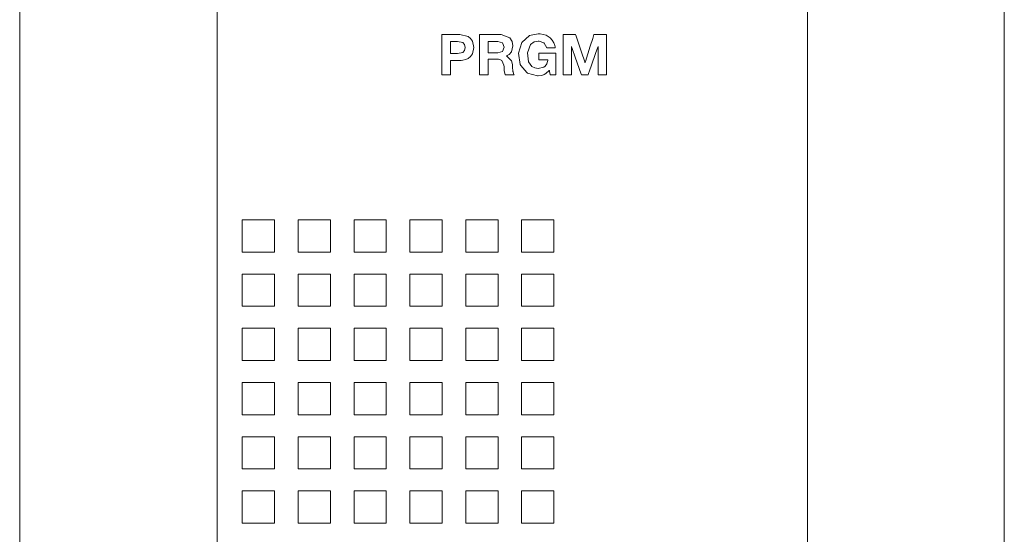
# Model space of a CAD drawing. Units: millimetres. Extents: x -25 to 25, y -109 to 109.
# Drawn here: x -25 to 24, y -81 to -55 of the extents above; entities that cross this region are included whole.
import ezdxf

# ---------------------------------------------------------------- set-up
doc = ezdxf.new("R2010")
doc.units = ezdxf.units.MM
doc.layers.add('Top$1', color=7, linetype='Continuous', true_color=0xffffff)

msp = doc.modelspace()

# ---------------------------------------------------------------- linework, layer by layer
at = {"layer": 'Top$1', "color": 7, "linetype": 'Continuous', "lineweight": 13}
for p, q in [((-24.846, 108.751), (-24.846, -108.749)), ((24.353, -108.751), (24.353, 108.749))]:
    msp.add_line(p, q, dxfattribs=at)
at = {"layer": 'Top$1', "color": 7, "linetype": 'Continuous', "lineweight": 18}
for points in [[(14.514, -46.48), (14.514, -54.897), (14.514, -62.931), (14.514, -70.521), (14.514, -77.604), (14.514, -82.863)], [(-14.986, -85.963), (-14.986, -80.295), (-14.986, -74.145), (-14.986, -66.259), (-14.986, -57.831), (-14.986, -48.939)], [(-3.757, -55.557), (-3.583, -55.557), (-3.302, -55.557), (-2.99, -55.557), (-2.848, -55.557), (-2.445, -55.653), (-2.312, -55.756), (-2.222, -55.889), (-2.152, -56.203), (-2.222, -56.516), (-2.312, -56.649), (-2.445, -56.753), (-2.56, -56.805), (-2.711, -56.839), (-2.786, -56.846), (-2.821, -56.848), (-2.836, -56.848), (-2.843, -56.848), (-2.846, -56.848), (-2.847, -56.849), (-2.848, -56.849), (-2.848, -56.849), (-2.848, -56.849), (-2.848, -56.849), (-2.848, -56.849), (-2.848, -56.849), (-2.848, -56.849), (-2.849, -56.849), (-2.849, -56.849), (-2.852, -56.849), (-2.858, -56.849), (-2.879, -56.849), (-2.937, -56.849), (-3.081, -56.849), (-3.241, -56.849), (-3.309, -56.849), (-3.313, -56.849), (-3.314, -56.849), (-3.314, -56.849), (-3.314, -56.849), (-3.314, -56.849), (-3.314, -56.849), (-3.314, -56.849), (-3.314, -56.849), (-3.314, -56.849), (-3.314, -56.85), (-3.314, -56.854), (-3.314, -56.864), (-3.314, -56.896), (-3.314, -56.987), (-3.314, -57.21), (-3.314, -57.458), (-3.314, -57.563), (-3.314, -57.57), (-3.314, -57.571), (-3.314, -57.571), (-3.314, -57.571), (-3.314, -57.571), (-3.314, -57.571), (-3.314, -57.571), (-3.314, -57.571), (-3.315, -57.571), (-3.317, -57.571), (-3.323, -57.571), (-3.343, -57.571), (-3.398, -57.571), (-3.535, -57.571), (-3.687, -57.571), (-3.752, -57.571), (-3.756, -57.571), (-3.757, -57.571), (-3.757, -57.571), (-3.757, -57.571), (-3.757, -57.571), (-3.757, -57.571), (-3.757, -57.57), (-3.757, -57.57), (-3.757, -57.569), (-3.757, -57.566), (-3.757, -57.556), (-3.757, -57.527), (-3.757, -57.438), (-3.757, -57.185), (-3.757, -56.564), (-3.757, -56.024), (-3.757, -55.643), (-3.757, -55.562), (-3.757, -55.557), (-3.757, -55.557), (-3.757, -55.557)], [(-1.874, -55.557), (-1.802, -55.557), (-1.666, -55.557), (-1.331, -55.557), (-0.958, -55.557), (-0.788, -55.557), (-0.359, -55.72), (-0.359, -55.72), (-0.359, -55.72), (-0.241, -55.897), (-0.199, -56.112), (-0.199, -56.112), (-0.199, -56.112), (-0.275, -56.42), (-0.389, -56.545), (-0.457, -56.589), (-0.49, -56.605), (-0.505, -56.612), (-0.512, -56.615), (-0.515, -56.616), (-0.516, -56.617), (-0.517, -56.617), (-0.517, -56.617), (-0.517, -56.617), (-0.517, -56.617), (-0.517, -56.617), (-0.517, -56.617), (-0.517, -56.617), (-0.517, -56.617), (-0.517, -56.617), (-0.517, -56.617), (-0.517, -56.618), (-0.517, -56.618), (-0.517, -56.62), (-0.517, -56.622), (-0.517, -56.623), (-0.517, -56.623), (-0.517, -56.623), (-0.266, -56.871), (-0.227, -57.055), (-0.224, -57.094), (-0.22, -57.165), (-0.199, -57.407), (-0.196, -57.424), (-0.172, -57.507), (-0.155, -57.544), (-0.146, -57.559), (-0.143, -57.566), (-0.141, -57.568), (-0.14, -57.57), (-0.14, -57.57), (-0.14, -57.57), (-0.139, -57.571), (-0.139, -57.571), (-0.139, -57.571), (-0.139, -57.571), (-0.139, -57.571), (-0.139, -57.571), (-0.14, -57.571), (-0.14, -57.571), (-0.14, -57.571), (-0.143, -57.571), (-0.149, -57.571), (-0.169, -57.571), (-0.224, -57.571), (-0.361, -57.571), (-0.513, -57.571), (-0.577, -57.571), (-0.582, -57.571), (-0.582, -57.571), (-0.582, -57.571), (-0.582, -57.571), (-0.63, -57.342), (-0.645, -57.168), (-0.653, -57.088), (-0.749, -56.857), (-0.749, -56.857), (-0.861, -56.797), (-0.928, -56.786), (-0.961, -56.784), (-0.976, -56.784), (-0.983, -56.784), (-0.986, -56.784), (-0.987, -56.784), (-0.988, -56.784), (-0.988, -56.784), (-0.988, -56.784), (-0.988, -56.784), (-0.988, -56.784), (-0.989, -56.784), (-0.989, -56.784), (-0.989, -56.784), (-0.992, -56.784), (-0.998, -56.784), (-1.018, -56.784), (-1.073, -56.784), (-1.21, -56.784), (-1.362, -56.784), (-1.426, -56.784), (-1.431, -56.784), (-1.431, -56.784), (-1.431, -56.784), (-1.431, -56.784), (-1.431, -56.784), (-1.431, -56.784), (-1.431, -56.784), (-1.431, -56.784), (-1.431, -56.784), (-1.431, -56.784), (-1.431, -56.785), (-1.431, -56.789), (-1.431, -56.801), (-1.431, -56.836), (-1.431, -56.934), (-1.431, -57.177), (-1.431, -57.448), (-1.431, -57.562), (-1.431, -57.57), (-1.431, -57.571), (-1.431, -57.571), (-1.431, -57.571), (-1.431, -57.571), (-1.431, -57.571), (-1.431, -57.571), (-1.431, -57.571), (-1.432, -57.571), (-1.432, -57.571), (-1.434, -57.571), (-1.441, -57.571), (-1.461, -57.571), (-1.516, -57.571), (-1.653, -57.571), (-1.805, -57.571), (-1.869, -57.571), (-1.874, -57.571), (-1.874, -57.571), (-1.874, -57.571), (-1.874, -57.571), (-1.874, -57.571), (-1.874, -57.571), (-1.874, -57.571), (-1.874, -57.57), (-1.874, -57.57), (-1.874, -57.569), (-1.874, -57.566), (-1.874, -57.556), (-1.874, -57.527), (-1.874, -57.438), (-1.874, -57.185), (-1.874, -56.564), (-1.874, -56.024), (-1.874, -55.643), (-1.874, -55.562), (-1.874, -55.557), (-1.874, -55.557)], [(-3.314, -56.504), (-3.142, -56.504), (-2.97, -56.504), (-2.699, -56.451), (-2.699, -56.451), (-2.699, -56.451), (-2.612, -56.358), (-2.58, -56.203), (-2.58, -56.203), (-2.612, -56.047), (-2.699, -55.954), (-2.699, -55.954), (-2.699, -55.954), (-2.97, -55.901), (-3.142, -55.901), (-3.26, -55.901), (-3.31, -55.901), (-3.313, -55.901), (-3.314, -55.901), (-3.314, -55.901), (-3.314, -55.901), (-3.314, -56.203), (-3.314, -56.478), (-3.314, -56.503), (-3.314, -56.504), (-3.314, -56.504), (-3.314, -56.504)], [(-1.431, -56.468), (-1.189, -56.468), (-0.946, -56.468), (-0.72, -56.4), (-0.72, -56.4), (-0.72, -56.4), (-0.642, -56.18), (-0.72, -55.968), (-0.72, -55.968), (-0.72, -55.968), (-0.946, -55.901), (-1.189, -55.901), (-1.355, -55.901), (-1.426, -55.901), (-1.431, -55.901), (-1.431, -55.901), (-1.431, -55.901), (-1.431, -55.901), (-1.431, -56.184), (-1.431, -56.443), (-1.431, -56.466), (-1.431, -56.468), (-1.431, -56.468), (-1.431, -56.468)]]:
    msp.add_lwpolyline(points, dxfattribs=at)
for points in [[(1.619, -57.342), (1.444, -57.507), (1.357, -57.557), (1.249, -57.595), (1.066, -57.619), (1.027, -57.618), (0.533, -57.478), (0.493, -57.45), (0.195, -57.102), (0.167, -57.042), (0.079, -56.48), (0.243, -55.944), (0.634, -55.598), (1.066, -55.509), (1.169, -55.514), (1.458, -55.591), (1.665, -55.724), (1.766, -55.833), (1.848, -55.968), (1.894, -56.103), (1.908, -56.167), (1.912, -56.196), (1.914, -56.209), (1.915, -56.215), (1.915, -56.218), (1.915, -56.219), (1.915, -56.219), (1.915, -56.219), (1.915, -56.22), (1.915, -56.22), (1.915, -56.22), (1.915, -56.22), (1.915, -56.22), (1.915, -56.22), (1.915, -56.22), (1.914, -56.22), (1.912, -56.22), (1.906, -56.22), (1.887, -56.22), (1.834, -56.22), (1.704, -56.22), (1.51, -56.22), (1.493, -56.22), (1.492, -56.22), (1.492, -56.22), (1.492, -56.22), (1.353, -55.977), (1.34, -55.966), (1.106, -55.882), (1.066, -55.881), (0.863, -55.917), (0.684, -56.042), (0.524, -56.463), (0.583, -56.925), (0.747, -57.148), (0.888, -57.219), (1.066, -57.246), (1.337, -57.183), (1.405, -57.133), (1.493, -57.014), (1.53, -56.908), (1.54, -56.856), (1.543, -56.831), (1.545, -56.821), (1.545, -56.816), (1.545, -56.814), (1.546, -56.813), (1.546, -56.812), (1.546, -56.812), (1.546, -56.812), (1.546, -56.812), (1.546, -56.812), (1.546, -56.812), (1.546, -56.812), (1.546, -56.812), (1.545, -56.812), (1.545, -56.812), (1.543, -56.812), (1.539, -56.812), (1.524, -56.812), (1.483, -56.812), (1.376, -56.812), (1.17, -56.812), (1.102, -56.812), (1.1, -56.812), (1.1, -56.812), (1.1, -56.811), (1.1, -56.67), (1.1, -56.496), (1.1, -56.485), (1.1, -56.482), (1.1, -56.482), (1.102, -56.482), (1.106, -56.482), (1.118, -56.482), (1.156, -56.482), (1.621, -56.482), (1.92, -56.482), (1.941, -56.482), (1.945, -56.482), (1.946, -56.482), (1.946, -56.482), (1.946, -56.482), (1.946, -56.482), (1.946, -56.482), (1.946, -56.482), (1.946, -56.482), (1.946, -56.482), (1.946, -56.483), (1.946, -56.485), (1.946, -56.491), (1.946, -56.512), (1.946, -56.572), (1.946, -56.738), (1.946, -57.128), (1.946, -57.428), (1.946, -57.57), (1.822, -57.571), (1.668, -57.571), (1.664, -57.571), (1.664, -57.571), (1.657, -57.535), (1.633, -57.414), (1.62, -57.348), (1.619, -57.343), (1.619, -57.342), (1.619, -57.342), (1.619, -57.342)], [(2.306, -55.557), (2.707, -55.557), (2.908, -55.557), (2.929, -55.557), (2.954, -55.632), (2.987, -55.727), (3.245, -56.487), (3.375, -56.867), (3.399, -56.938), (3.4, -56.942), (3.404, -56.942), (3.406, -56.942), (3.407, -56.937), (3.411, -56.926), (3.421, -56.895), (3.667, -56.13), (3.79, -55.748), (3.851, -55.557), (3.851, -55.557), (3.952, -55.557), (4.052, -55.557), (4.453, -55.557), (4.475, -55.557), (4.475, -55.56), (4.475, -55.569), (4.475, -55.669), (4.475, -57.097), (4.475, -57.335), (4.475, -57.454), (4.475, -57.513), (4.475, -57.543), (4.475, -57.558), (4.475, -57.566), (4.475, -57.57), (4.475, -57.57), (4.475, -57.571), (4.475, -57.571), (4.475, -57.571), (4.475, -57.571), (4.475, -57.571), (4.475, -57.571), (4.474, -57.571), (4.473, -57.571), (4.116, -57.571), (4.066, -57.571), (4.06, -57.571), (4.06, -57.559), (4.06, -57.359), (4.06, -57.091), (4.06, -56.556), (4.06, -56.217), (4.06, -56.154), (4.06, -56.143), (4.055, -56.143), (4.054, -56.143), (4.051, -56.155), (4.043, -56.175), (3.994, -56.318), (3.929, -56.507), (3.732, -57.076), (3.633, -57.361), (3.584, -57.503), (3.561, -57.571), (3.481, -57.571), (3.331, -57.571), (3.219, -57.571), (3.207, -57.534), (3.107, -57.249), (2.909, -56.681), (2.76, -56.254), (2.739, -56.195), (2.73, -56.168), (2.726, -56.157), (2.725, -56.157), (2.722, -56.157), (2.721, -56.157), (2.72, -56.157), (2.72, -56.157), (2.72, -56.157), (2.72, -56.157), (2.72, -56.157), (2.72, -56.158), (2.72, -56.162), (2.72, -56.2), (2.72, -56.401), (2.72, -56.668), (2.72, -57.471), (2.72, -57.521), (2.72, -57.55), (2.72, -57.562), (2.72, -57.567), (2.72, -57.57), (2.72, -57.57), (2.72, -57.571), (2.72, -57.571), (2.72, -57.571), (2.72, -57.571), (2.72, -57.571), (2.72, -57.571), (2.719, -57.571), (2.686, -57.571), (2.552, -57.571), (2.418, -57.571), (2.318, -57.571), (2.309, -57.571), (2.306, -57.571), (2.306, -57.549), (2.306, -57.46), (2.306, -55.557)], [(-12.108, -66.433), (-12.108, -65.525), (-12.108, -64.843), (-12.108, -64.829), (-12.108, -64.821), (-12.108, -64.819), (-12.108, -64.818), (-12.108, -64.818), (-12.111, -64.818), (-12.196, -64.818), (-12.31, -64.818), (-12.915, -64.818), (-13.077, -64.818), (-13.238, -64.818), (-13.4, -64.818), (-13.561, -64.818), (-13.723, -64.818), (-13.723, -64.818), (-13.723, -66.433), (-13.723, -66.433), (-13.697, -66.433), (-13.672, -66.433), (-13.622, -66.433), (-13.521, -66.433), (-13.319, -66.433), (-12.915, -66.433), (-12.108, -66.433)], [(-9.317, -66.433), (-9.317, -65.625), (-9.317, -65.222), (-9.317, -65.02), (-9.317, -64.919), (-9.317, -64.868), (-9.317, -64.843), (-9.317, -64.818), (-9.317, -64.818), (-9.586, -64.818), (-9.855, -64.818), (-10.124, -64.818), (-10.394, -64.818), (-10.663, -64.818), (-10.932, -64.818), (-10.932, -64.818), (-10.932, -65.625), (-10.932, -66.029), (-10.932, -66.231), (-10.932, -66.332), (-10.932, -66.382), (-10.932, -66.408), (-10.932, -66.433), (-10.932, -66.433), (-9.317, -66.433)], [(-6.526, -66.433), (-6.526, -65.525), (-6.526, -64.843), (-6.526, -64.829), (-6.526, -64.818), (-6.53, -64.818), (-6.615, -64.818), (-6.728, -64.818), (-7.334, -64.818), (-7.495, -64.818), (-7.657, -64.818), (-7.818, -64.818), (-7.98, -64.818), (-8.141, -64.818), (-8.141, -64.818), (-8.141, -66.433), (-8.141, -66.433), (-8.127, -66.433), (-8.116, -66.433), (-8.091, -66.433), (-8.04, -66.433), (-7.939, -66.433), (-7.738, -66.433), (-7.334, -66.433), (-6.526, -66.433)], [(-3.736, -66.433), (-3.736, -65.525), (-3.736, -64.843), (-3.736, -64.829), (-3.736, -64.818), (-3.739, -64.818), (-3.824, -64.818), (-3.937, -64.818), (-4.543, -64.818), (-4.995, -64.818), (-5.194, -64.818), (-5.282, -64.818), (-5.32, -64.818), (-5.337, -64.818), (-5.345, -64.818), (-5.348, -64.818), (-5.349, -64.818), (-5.35, -64.818), (-5.35, -64.818), (-5.35, -64.818), (-5.35, -64.818), (-5.35, -66.433), (-5.35, -66.433), (-5.325, -66.433), (-5.3, -66.433), (-5.25, -66.433), (-5.149, -66.433), (-4.947, -66.433), (-4.543, -66.433), (-3.736, -66.433)], [(-0.945, -66.433), (-0.945, -65.525), (-0.945, -64.843), (-0.945, -64.829), (-0.945, -64.818), (-0.948, -64.818), (-1.033, -64.818), (-1.147, -64.818), (-1.752, -64.818), (-2.204, -64.818), (-2.403, -64.818), (-2.491, -64.818), (-2.529, -64.818), (-2.546, -64.818), (-2.554, -64.818), (-2.557, -64.818), (-2.558, -64.818), (-2.559, -64.818), (-2.559, -64.818), (-2.56, -64.818), (-2.56, -64.818), (-2.56, -66.433), (-2.56, -66.433), (-2.534, -66.433), (-2.509, -66.433), (-2.459, -66.433), (-2.358, -66.433), (-2.156, -66.433), (-1.752, -66.433), (-0.945, -66.433)], [(1.846, -66.433), (1.846, -65.625), (1.846, -65.222), (1.846, -65.02), (1.846, -64.919), (1.846, -64.868), (1.846, -64.843), (1.846, -64.818), (1.846, -64.818), (0.942, -64.818), (0.544, -64.818), (0.369, -64.818), (0.292, -64.818), (0.258, -64.818), (0.243, -64.818), (0.236, -64.818), (0.233, -64.818), (0.232, -64.818), (0.232, -64.818), (0.231, -64.818), (0.231, -64.818), (0.231, -65.625), (0.231, -66.029), (0.231, -66.231), (0.231, -66.332), (0.231, -66.382), (0.231, -66.408), (0.231, -66.433), (0.231, -66.433), (1.846, -66.433)], [(-12.108, -69.145), (-12.108, -68.237), (-12.108, -67.555), (-12.108, -67.541), (-12.108, -67.53), (-12.111, -67.53), (-12.196, -67.53), (-12.31, -67.53), (-12.915, -67.53), (-13.367, -67.53), (-13.486, -67.53), (-13.604, -67.53), (-13.723, -67.53), (-13.723, -67.53), (-13.723, -69.145), (-13.723, -69.145), (-13.718, -69.145), (-13.715, -69.145), (-13.708, -69.145), (-13.697, -69.145), (-13.672, -69.145), (-13.622, -69.145), (-13.521, -69.145), (-13.319, -69.145), (-12.915, -69.145), (-12.108, -69.145)], [(-9.317, -69.145), (-9.317, -68.338), (-9.317, -67.934), (-9.317, -67.732), (-9.317, -67.631), (-9.317, -67.581), (-9.317, -67.555), (-9.317, -67.53), (-9.317, -67.53), (-9.586, -67.53), (-9.855, -67.53), (-10.124, -67.53), (-10.394, -67.53), (-10.663, -67.53), (-10.932, -67.53), (-10.932, -67.53), (-10.932, -68.338), (-10.932, -68.741), (-10.932, -68.943), (-10.932, -69.044), (-10.932, -69.095), (-10.932, -69.12), (-10.932, -69.145), (-10.932, -69.145), (-9.317, -69.145)], [(-6.526, -69.145), (-6.526, -68.876), (-6.526, -68.607), (-6.526, -68.338), (-6.526, -68.068), (-6.526, -67.799), (-6.526, -67.53), (-6.526, -67.53), (-7.431, -67.53), (-7.829, -67.53), (-8.004, -67.53), (-8.081, -67.53), (-8.115, -67.53), (-8.13, -67.53), (-8.136, -67.53), (-8.139, -67.53), (-8.14, -67.53), (-8.141, -67.53), (-8.141, -67.53), (-8.141, -67.53), (-8.141, -67.799), (-8.141, -68.068), (-8.141, -68.338), (-8.141, -68.607), (-8.141, -68.876), (-8.141, -69.145), (-8.141, -69.145), (-6.526, -69.145)], [(-3.736, -69.145), (-3.736, -68.237), (-3.736, -67.555), (-3.736, -67.541), (-3.736, -67.53), (-3.739, -67.53), (-3.824, -67.53), (-3.937, -67.53), (-4.543, -67.53), (-4.995, -67.53), (-5.194, -67.53), (-5.282, -67.53), (-5.32, -67.53), (-5.337, -67.53), (-5.345, -67.53), (-5.348, -67.53), (-5.349, -67.53), (-5.35, -67.53), (-5.35, -67.53), (-5.35, -67.53), (-5.35, -67.53), (-5.35, -69.145), (-5.35, -69.145), (-5.336, -69.145), (-5.325, -69.145), (-5.3, -69.145), (-5.25, -69.145), (-5.149, -69.145), (-4.947, -69.145), (-4.543, -69.145), (-3.736, -69.145)], [(-0.945, -69.145), (-0.945, -68.237), (-0.945, -67.555), (-0.945, -67.541), (-0.945, -67.53), (-0.948, -67.53), (-1.033, -67.53), (-1.147, -67.53), (-1.752, -67.53), (-2.204, -67.53), (-2.403, -67.53), (-2.491, -67.53), (-2.529, -67.53), (-2.546, -67.53), (-2.554, -67.53), (-2.557, -67.53), (-2.558, -67.53), (-2.559, -67.53), (-2.559, -67.53), (-2.56, -67.53), (-2.56, -67.53), (-2.56, -69.145), (-2.56, -69.145), (-2.534, -69.145), (-2.509, -69.145), (-2.459, -69.145), (-2.358, -69.145), (-2.156, -69.145), (-1.752, -69.145), (-0.945, -69.145)], [(1.846, -69.145), (1.846, -68.338), (1.846, -67.934), (1.846, -67.732), (1.846, -67.631), (1.846, -67.581), (1.846, -67.555), (1.846, -67.541), (1.846, -67.535), (1.846, -67.532), (1.846, -67.53), (1.846, -67.53), (0.942, -67.53), (0.544, -67.53), (0.369, -67.53), (0.292, -67.53), (0.258, -67.53), (0.243, -67.53), (0.236, -67.53), (0.233, -67.53), (0.232, -67.53), (0.232, -67.53), (0.231, -67.53), (0.231, -67.53), (0.231, -68.338), (0.231, -68.741), (0.231, -68.943), (0.231, -69.044), (0.231, -69.095), (0.231, -69.12), (0.231, -69.145), (0.231, -69.145), (1.846, -69.145)], [(-12.108, -71.857), (-12.108, -70.948), (-12.108, -70.267), (-12.108, -70.253), (-12.108, -70.242), (-12.111, -70.242), (-12.196, -70.242), (-12.31, -70.242), (-12.915, -70.242), (-13.367, -70.242), (-13.566, -70.242), (-13.654, -70.242), (-13.692, -70.242), (-13.709, -70.242), (-13.717, -70.242), (-13.72, -70.242), (-13.721, -70.242), (-13.723, -70.242), (-13.723, -70.242), (-13.723, -71.857), (-13.723, -71.857), (-13.718, -71.857), (-13.715, -71.857), (-13.708, -71.857), (-13.697, -71.857), (-13.672, -71.857), (-13.622, -71.857), (-13.521, -71.857), (-13.319, -71.857), (-12.915, -71.857), (-12.108, -71.857)], [(-9.317, -71.857), (-9.317, -71.049), (-9.317, -70.646), (-9.317, -70.444), (-9.317, -70.343), (-9.317, -70.292), (-9.317, -70.267), (-9.317, -70.242), (-9.317, -70.242), (-10.221, -70.242), (-10.619, -70.242), (-10.794, -70.242), (-10.871, -70.242), (-10.905, -70.242), (-10.92, -70.242), (-10.927, -70.242), (-10.932, -70.242), (-10.932, -70.242), (-10.932, -71.049), (-10.932, -71.453), (-10.932, -71.655), (-10.932, -71.756), (-10.932, -71.806), (-10.932, -71.832), (-10.932, -71.846), (-10.932, -71.852), (-10.932, -71.857), (-10.932, -71.857), (-9.317, -71.857)], [(-6.526, -71.857), (-6.526, -71.588), (-6.526, -71.319), (-6.526, -71.049), (-6.526, -70.78), (-6.526, -70.511), (-6.526, -70.242), (-6.526, -70.242), (-6.796, -70.242), (-7.065, -70.242), (-7.334, -70.242), (-7.603, -70.242), (-7.872, -70.242), (-8.141, -70.242), (-8.141, -70.242), (-8.141, -70.511), (-8.141, -70.78), (-8.141, -71.049), (-8.141, -71.319), (-8.141, -71.588), (-8.141, -71.857), (-8.141, -71.857), (-6.526, -71.857)], [(-3.736, -71.857), (-3.736, -70.948), (-3.736, -70.267), (-3.736, -70.253), (-3.736, -70.242), (-3.739, -70.242), (-3.824, -70.242), (-3.937, -70.242), (-4.543, -70.242), (-4.995, -70.242), (-5.114, -70.242), (-5.232, -70.242), (-5.35, -70.242), (-5.35, -70.242), (-5.35, -71.857), (-5.35, -71.857), (-5.336, -71.857), (-5.325, -71.857), (-5.3, -71.857), (-5.25, -71.857), (-5.149, -71.857), (-4.947, -71.857), (-4.543, -71.857), (-3.736, -71.857)], [(-0.945, -71.857), (-0.945, -70.948), (-0.945, -70.267), (-0.945, -70.253), (-0.945, -70.242), (-0.948, -70.242), (-1.033, -70.242), (-1.147, -70.242), (-1.752, -70.242), (-2.204, -70.242), (-2.403, -70.242), (-2.491, -70.242), (-2.529, -70.242), (-2.546, -70.242), (-2.554, -70.242), (-2.557, -70.242), (-2.558, -70.242), (-2.559, -70.242), (-2.559, -70.242), (-2.56, -70.242), (-2.56, -70.242), (-2.56, -70.242), (-2.56, -71.857), (-2.56, -71.857), (-2.534, -71.857), (-2.509, -71.857), (-2.459, -71.857), (-2.358, -71.857), (-2.156, -71.857), (-1.752, -71.857), (-0.945, -71.857)], [(1.846, -71.857), (1.846, -71.049), (1.846, -70.646), (1.846, -70.444), (1.846, -70.343), (1.846, -70.292), (1.846, -70.267), (1.846, -70.253), (1.846, -70.247), (1.846, -70.242), (1.846, -70.242), (0.942, -70.242), (0.544, -70.242), (0.369, -70.242), (0.292, -70.242), (0.258, -70.242), (0.243, -70.242), (0.236, -70.242), (0.233, -70.242), (0.232, -70.242), (0.232, -70.242), (0.231, -70.242), (0.231, -70.242), (0.231, -71.049), (0.231, -71.453), (0.231, -71.655), (0.231, -71.756), (0.231, -71.806), (0.231, -71.832), (0.231, -71.846), (0.231, -71.852), (0.231, -71.855), (0.231, -71.856), (0.231, -71.856), (0.231, -71.857), (0.231, -71.857), (1.846, -71.857)], [(-12.108, -74.569), (-12.108, -73.661), (-12.108, -72.979), (-12.108, -72.965), (-12.108, -72.954), (-12.111, -72.954), (-12.196, -72.954), (-12.31, -72.954), (-12.915, -72.954), (-13.077, -72.954), (-13.238, -72.954), (-13.4, -72.954), (-13.561, -72.954), (-13.723, -72.954), (-13.723, -72.954), (-13.723, -74.569), (-13.723, -74.569), (-13.715, -74.569), (-13.708, -74.569), (-13.697, -74.569), (-13.672, -74.569), (-13.622, -74.569), (-13.521, -74.569), (-13.319, -74.569), (-12.915, -74.569), (-12.108, -74.569)], [(-9.317, -74.569), (-9.317, -73.762), (-9.317, -73.358), (-9.317, -73.156), (-9.317, -73.055), (-9.317, -73.005), (-9.317, -72.979), (-9.317, -72.954), (-9.317, -72.954), (-9.586, -72.954), (-9.855, -72.954), (-10.124, -72.954), (-10.394, -72.954), (-10.663, -72.954), (-10.932, -72.954), (-10.932, -72.954), (-10.932, -73.762), (-10.932, -74.165), (-10.932, -74.367), (-10.932, -74.468), (-10.932, -74.519), (-10.932, -74.544), (-10.932, -74.569), (-10.932, -74.569), (-9.317, -74.569)], [(-6.526, -74.569), (-6.526, -74.3), (-6.526, -74.031), (-6.526, -73.762), (-6.526, -73.492), (-6.526, -73.223), (-6.526, -72.954), (-6.526, -72.954), (-6.796, -72.954), (-7.065, -72.954), (-7.334, -72.954), (-7.603, -72.954), (-7.872, -72.954), (-8.141, -72.954), (-8.141, -72.954), (-8.141, -73.223), (-8.141, -73.492), (-8.141, -73.762), (-8.141, -74.031), (-8.141, -74.3), (-8.141, -74.569), (-8.141, -74.569), (-6.526, -74.569)], [(-3.736, -74.569), (-3.736, -73.661), (-3.736, -72.979), (-3.736, -72.965), (-3.736, -72.954), (-3.739, -72.954), (-3.824, -72.954), (-3.937, -72.954), (-4.543, -72.954), (-4.995, -72.954), (-5.194, -72.954), (-5.282, -72.954), (-5.32, -72.954), (-5.337, -72.954), (-5.345, -72.954), (-5.348, -72.954), (-5.349, -72.954), (-5.35, -72.954), (-5.35, -72.954), (-5.35, -72.954), (-5.35, -72.954), (-5.35, -74.569), (-5.35, -74.569), (-5.343, -74.569), (-5.336, -74.569), (-5.325, -74.569), (-5.3, -74.569), (-5.25, -74.569), (-5.149, -74.569), (-4.947, -74.569), (-4.543, -74.569), (-3.736, -74.569)], [(-0.945, -74.569), (-0.945, -73.661), (-0.945, -72.979), (-0.945, -72.965), (-0.945, -72.954), (-0.948, -72.954), (-1.033, -72.954), (-1.147, -72.954), (-1.752, -72.954), (-2.204, -72.954), (-2.403, -72.954), (-2.491, -72.954), (-2.529, -72.954), (-2.546, -72.954), (-2.554, -72.954), (-2.557, -72.954), (-2.558, -72.954), (-2.559, -72.954), (-2.559, -72.954), (-2.56, -72.954), (-2.56, -72.954), (-2.56, -74.569), (-2.56, -74.569), (-2.534, -74.569), (-2.509, -74.569), (-2.459, -74.569), (-2.358, -74.569), (-2.156, -74.569), (-1.752, -74.569), (-0.945, -74.569)], [(1.846, -74.569), (1.846, -73.762), (1.846, -73.358), (1.846, -73.156), (1.846, -73.055), (1.846, -73.005), (1.846, -72.979), (1.846, -72.965), (1.846, -72.959), (1.846, -72.956), (1.846, -72.954), (1.846, -72.954), (0.942, -72.954), (0.544, -72.954), (0.369, -72.954), (0.292, -72.954), (0.258, -72.954), (0.243, -72.954), (0.236, -72.954), (0.233, -72.954), (0.232, -72.954), (0.232, -72.954), (0.231, -72.954), (0.231, -72.954), (0.231, -73.762), (0.231, -74.165), (0.231, -74.367), (0.231, -74.468), (0.231, -74.519), (0.231, -74.544), (0.231, -74.558), (0.231, -74.564), (0.231, -74.567), (0.231, -74.569), (0.231, -74.569), (1.846, -74.569)], [(-12.108, -77.281), (-12.108, -76.372), (-12.108, -75.691), (-12.108, -75.677), (-12.108, -75.666), (-12.111, -75.666), (-12.196, -75.666), (-12.31, -75.666), (-12.915, -75.666), (-13.367, -75.666), (-13.486, -75.666), (-13.604, -75.666), (-13.723, -75.666), (-13.723, -75.666), (-13.723, -77.281), (-13.723, -77.281), (-13.708, -77.281), (-13.697, -77.281), (-13.672, -77.281), (-13.622, -77.281), (-13.521, -77.281), (-13.319, -77.281), (-12.915, -77.281), (-12.108, -77.281)], [(-9.317, -77.281), (-9.317, -76.473), (-9.317, -76.07), (-9.317, -75.868), (-9.317, -75.767), (-9.317, -75.716), (-9.317, -75.691), (-9.317, -75.666), (-9.317, -75.666), (-9.586, -75.666), (-9.855, -75.666), (-10.124, -75.666), (-10.394, -75.666), (-10.663, -75.666), (-10.932, -75.666), (-10.932, -75.666), (-10.932, -76.473), (-10.932, -76.877), (-10.932, -77.079), (-10.932, -77.18), (-10.932, -77.23), (-10.932, -77.256), (-10.932, -77.281), (-10.932, -77.281), (-9.317, -77.281)], [(-6.526, -77.281), (-6.526, -77.012), (-6.526, -76.743), (-6.526, -76.473), (-6.526, -76.204), (-6.526, -75.935), (-6.526, -75.666), (-6.526, -75.666), (-6.796, -75.666), (-7.065, -75.666), (-7.334, -75.666), (-7.603, -75.666), (-7.872, -75.666), (-8.141, -75.666), (-8.141, -75.666), (-8.141, -75.935), (-8.141, -76.204), (-8.141, -76.473), (-8.141, -76.743), (-8.141, -77.012), (-8.141, -77.281), (-8.141, -77.281), (-6.526, -77.281)], [(-3.736, -77.281), (-3.736, -76.372), (-3.736, -75.691), (-3.736, -75.677), (-3.736, -75.666), (-3.739, -75.666), (-3.824, -75.666), (-3.937, -75.666), (-4.543, -75.666), (-4.704, -75.666), (-4.866, -75.666), (-5.027, -75.666), (-5.189, -75.666), (-5.35, -75.666), (-5.35, -75.666), (-5.35, -77.281), (-5.35, -77.281), (-5.336, -77.281), (-5.325, -77.281), (-5.3, -77.281), (-5.25, -77.281), (-5.149, -77.281), (-4.947, -77.281), (-4.543, -77.281), (-3.736, -77.281)], [(-0.945, -77.281), (-0.945, -76.372), (-0.945, -75.691), (-0.945, -75.677), (-0.945, -75.666), (-0.948, -75.666), (-1.033, -75.666), (-1.147, -75.666), (-1.752, -75.666), (-2.204, -75.666), (-2.403, -75.666), (-2.491, -75.666), (-2.529, -75.666), (-2.546, -75.666), (-2.554, -75.666), (-2.557, -75.666), (-2.558, -75.666), (-2.559, -75.666), (-2.559, -75.666), (-2.56, -75.666), (-2.56, -75.666), (-2.56, -77.281), (-2.56, -77.281), (-2.534, -77.281), (-2.509, -77.281), (-2.459, -77.281), (-2.358, -77.281), (-2.156, -77.281), (-1.752, -77.281), (-0.945, -77.281)], [(1.846, -77.281), (1.846, -76.473), (1.846, -76.07), (1.846, -75.868), (1.846, -75.767), (1.846, -75.716), (1.846, -75.691), (1.846, -75.677), (1.846, -75.671), (1.846, -75.666), (1.846, -75.666), (0.942, -75.666), (0.544, -75.666), (0.369, -75.666), (0.3, -75.666), (0.231, -75.666), (0.231, -75.666), (0.231, -76.473), (0.231, -76.877), (0.231, -77.079), (0.231, -77.18), (0.231, -77.23), (0.231, -77.256), (0.231, -77.281), (0.231, -77.281), (1.846, -77.281)], [(-12.108, -79.993), (-12.108, -79.085), (-12.108, -78.403), (-12.108, -78.389), (-12.108, -78.381), (-12.108, -78.378), (-12.111, -78.378), (-12.196, -78.378), (-12.31, -78.378), (-12.915, -78.378), (-13.077, -78.378), (-13.238, -78.378), (-13.4, -78.378), (-13.561, -78.378), (-13.723, -78.378), (-13.723, -78.378), (-13.723, -78.378), (-13.723, -79.993), (-13.723, -79.993), (-13.697, -79.993), (-13.672, -79.993), (-13.622, -79.993), (-13.521, -79.993), (-13.319, -79.993), (-12.915, -79.993), (-12.108, -79.993)], [(-9.317, -79.993), (-9.317, -79.186), (-9.317, -78.782), (-9.317, -78.58), (-9.317, -78.479), (-9.317, -78.429), (-9.317, -78.403), (-9.317, -78.389), (-9.317, -78.383), (-9.317, -78.38), (-9.317, -78.379), (-9.317, -78.378), (-9.317, -78.378), (-9.317, -78.378), (-9.586, -78.378), (-9.855, -78.378), (-10.124, -78.378), (-10.394, -78.378), (-10.663, -78.378), (-10.932, -78.378), (-10.932, -78.378), (-10.932, -79.186), (-10.932, -79.589), (-10.932, -79.791), (-10.932, -79.892), (-10.932, -79.943), (-10.932, -79.968), (-10.932, -79.982), (-10.932, -79.988), (-10.932, -79.991), (-10.932, -79.992), (-10.932, -79.993), (-10.932, -79.993), (-9.317, -79.993)], [(-6.526, -79.993), (-6.526, -79.089), (-6.526, -78.911), (-6.526, -78.733), (-6.526, -78.556), (-6.526, -78.378), (-6.526, -78.378), (-6.796, -78.378), (-7.065, -78.378), (-7.334, -78.378), (-7.603, -78.378), (-7.872, -78.378), (-8.141, -78.378), (-8.141, -78.378), (-8.141, -78.647), (-8.141, -78.916), (-8.141, -79.186), (-8.141, -79.455), (-8.141, -79.724), (-8.141, -79.993), (-8.141, -79.993), (-6.526, -79.993)], [(-3.736, -79.993), (-3.736, -79.085), (-3.736, -78.403), (-3.736, -78.389), (-3.736, -78.378), (-3.739, -78.378), (-3.824, -78.378), (-3.937, -78.378), (-4.543, -78.378), (-4.995, -78.378), (-5.194, -78.378), (-5.282, -78.378), (-5.32, -78.378), (-5.337, -78.378), (-5.345, -78.378), (-5.348, -78.378), (-5.35, -78.378), (-5.35, -78.378), (-5.35, -78.378), (-5.35, -79.993), (-5.35, -79.993), (-5.336, -79.993), (-5.325, -79.993), (-5.3, -79.993), (-5.25, -79.993), (-5.149, -79.993), (-4.947, -79.993), (-4.543, -79.993), (-3.736, -79.993)], [(-0.945, -79.993), (-0.945, -79.085), (-0.945, -78.403), (-0.945, -78.389), (-0.945, -78.378), (-0.948, -78.378), (-1.033, -78.378), (-1.147, -78.378), (-1.752, -78.378), (-2.204, -78.378), (-2.323, -78.378), (-2.441, -78.378), (-2.56, -78.378), (-2.56, -78.378), (-2.56, -79.993), (-2.56, -79.993), (-2.546, -79.993), (-2.534, -79.993), (-2.509, -79.993), (-2.459, -79.993), (-2.358, -79.993), (-2.156, -79.993), (-1.752, -79.993), (-0.945, -79.993)], [(1.846, -79.993), (1.846, -79.186), (1.846, -78.782), (1.846, -78.58), (1.846, -78.479), (1.846, -78.429), (1.846, -78.403), (1.846, -78.378), (1.846, -78.378), (0.942, -78.378), (0.764, -78.378), (0.586, -78.378), (0.409, -78.378), (0.231, -78.378), (0.231, -78.378), (0.231, -79.186), (0.231, -79.589), (0.231, -79.791), (0.231, -79.892), (0.231, -79.943), (0.231, -79.968), (0.231, -79.982), (0.231, -79.988), (0.231, -79.993), (0.231, -79.993), (1.846, -79.993)]]:
    msp.add_lwpolyline(points, close=True, dxfattribs=at)
at = {"layer": 'Top$1', "color": 7, "linetype": 'Continuous', "lineweight": 13}
for points in [[(-13.723, -64.818), (-13.723, -65.722), (-13.723, -66.433)], [(-12.108, -64.818), (-13.012, -64.818), (-13.723, -64.818)], [(-12.108, -66.433), (-12.108, -65.529), (-12.108, -64.818)], [(-10.932, -64.818), (-10.932, -65.722), (-10.932, -66.433)], [(-9.317, -64.818), (-10.221, -64.818), (-10.932, -64.818)], [(-9.317, -66.433), (-9.317, -65.529), (-9.317, -64.818)], [(-8.141, -64.818), (-8.141, -65.722), (-8.141, -66.433)], [(-6.526, -64.818), (-7.431, -64.818), (-8.141, -64.818)], [(-6.526, -66.433), (-6.526, -65.529), (-6.526, -64.818)], [(-5.35, -64.818), (-5.35, -65.722), (-5.35, -66.433)], [(-3.736, -64.818), (-4.64, -64.818), (-5.35, -64.818)], [(-3.736, -66.433), (-3.736, -65.529), (-3.736, -64.818)], [(-2.56, -64.818), (-2.56, -65.722), (-2.56, -66.433)], [(-0.945, -64.818), (-1.849, -64.818), (-2.56, -64.818)], [(-0.945, -66.433), (-0.945, -65.529), (-0.945, -64.818)], [(0.231, -64.818), (0.231, -65.722), (0.231, -66.433)], [(1.846, -64.818), (0.942, -64.818), (0.231, -64.818)], [(1.846, -66.433), (1.846, -65.529), (1.846, -64.818)], [(-13.723, -66.433), (-12.818, -66.433), (-12.108, -66.433)], [(-10.932, -66.433), (-10.027, -66.433), (-9.317, -66.433)], [(-8.141, -66.433), (-7.237, -66.433), (-6.526, -66.433)], [(-5.35, -66.433), (-4.446, -66.433), (-3.736, -66.433)], [(-2.56, -66.433), (-1.655, -66.433), (-0.945, -66.433)], [(0.231, -66.433), (1.135, -66.433), (1.846, -66.433)], [(-13.723, -67.53), (-13.723, -68.434), (-13.723, -69.145)], [(-12.108, -67.53), (-13.012, -67.53), (-13.723, -67.53)], [(-12.108, -69.145), (-12.108, -68.241), (-12.108, -67.53)], [(-10.932, -67.53), (-10.932, -68.434), (-10.932, -69.145)], [(-9.317, -67.53), (-10.221, -67.53), (-10.932, -67.53)], [(-9.317, -69.145), (-9.317, -68.241), (-9.317, -67.53)], [(-8.141, -67.53), (-8.141, -68.434), (-8.141, -69.145)], [(-6.526, -67.53), (-7.431, -67.53), (-8.141, -67.53)], [(-6.526, -69.145), (-6.526, -68.241), (-6.526, -67.53)], [(-5.35, -67.53), (-5.35, -68.434), (-5.35, -69.145)], [(-3.736, -67.53), (-4.64, -67.53), (-5.35, -67.53)], [(-3.736, -69.145), (-3.736, -68.241), (-3.736, -67.53)], [(-2.56, -67.53), (-2.56, -68.434), (-2.56, -69.145)], [(-0.945, -67.53), (-1.849, -67.53), (-2.56, -67.53)], [(-0.945, -69.145), (-0.945, -68.241), (-0.945, -67.53)], [(0.231, -67.53), (0.231, -68.434), (0.231, -69.145)], [(1.846, -67.53), (0.942, -67.53), (0.231, -67.53)], [(1.846, -69.145), (1.846, -68.241), (1.846, -67.53)], [(-13.723, -69.145), (-12.818, -69.145), (-12.108, -69.145)], [(-10.932, -69.145), (-10.027, -69.145), (-9.317, -69.145)], [(-8.141, -69.145), (-7.237, -69.145), (-6.526, -69.145)], [(-5.35, -69.145), (-4.446, -69.145), (-3.736, -69.145)], [(-2.56, -69.145), (-1.655, -69.145), (-0.945, -69.145)], [(0.231, -69.145), (1.135, -69.145), (1.846, -69.145)], [(-13.723, -70.242), (-13.723, -71.146), (-13.723, -71.857)], [(-12.108, -70.242), (-13.012, -70.242), (-13.723, -70.242)], [(-12.108, -71.857), (-12.108, -70.953), (-12.108, -70.242)], [(-10.932, -70.242), (-10.932, -71.146), (-10.932, -71.857)], [(-9.317, -70.242), (-10.221, -70.242), (-10.932, -70.242)], [(-9.317, -71.857), (-9.317, -70.953), (-9.317, -70.242)], [(-8.141, -70.242), (-8.141, -71.146), (-8.141, -71.857)], [(-6.526, -70.242), (-7.431, -70.242), (-8.141, -70.242)], [(-6.526, -71.857), (-6.526, -70.953), (-6.526, -70.242)], [(-5.35, -70.242), (-5.35, -71.146), (-5.35, -71.857)], [(-3.736, -70.242), (-4.64, -70.242), (-5.35, -70.242)], [(-3.736, -71.857), (-3.736, -70.953), (-3.736, -70.242)], [(-2.56, -70.242), (-2.56, -71.146), (-2.56, -71.857)], [(-0.945, -70.242), (-1.849, -70.242), (-2.56, -70.242)], [(-0.945, -71.857), (-0.945, -70.953), (-0.945, -70.242)], [(0.231, -70.242), (0.231, -71.146), (0.231, -71.857)], [(1.846, -70.242), (0.942, -70.242), (0.231, -70.242)], [(1.846, -71.857), (1.846, -70.953), (1.846, -70.242)], [(-13.723, -71.857), (-12.818, -71.857), (-12.108, -71.857)], [(-10.932, -71.857), (-10.027, -71.857), (-9.317, -71.857)], [(-8.141, -71.857), (-7.237, -71.857), (-6.526, -71.857)], [(-5.35, -71.857), (-4.446, -71.857), (-3.736, -71.857)], [(-2.56, -71.857), (-1.655, -71.857), (-0.945, -71.857)], [(0.231, -71.857), (1.135, -71.857), (1.846, -71.857)], [(-13.723, -72.954), (-13.723, -73.858), (-13.723, -74.569)], [(-12.108, -72.954), (-13.012, -72.954), (-13.723, -72.954)], [(-12.108, -74.569), (-12.108, -73.665), (-12.108, -72.954)], [(-10.932, -72.954), (-10.932, -73.858), (-10.932, -74.569)], [(-9.317, -72.954), (-10.221, -72.954), (-10.932, -72.954)], [(-9.317, -74.569), (-9.317, -73.665), (-9.317, -72.954)], [(-8.141, -72.954), (-8.141, -73.858), (-8.141, -74.569)], [(-6.526, -72.954), (-7.431, -72.954), (-8.141, -72.954)], [(-6.526, -74.569), (-6.526, -73.665), (-6.526, -72.954)], [(-5.35, -72.954), (-5.35, -73.858), (-5.35, -74.569)], [(-3.736, -72.954), (-4.64, -72.954), (-5.35, -72.954)], [(-3.736, -74.569), (-3.736, -73.665), (-3.736, -72.954)], [(-2.56, -72.954), (-2.56, -73.858), (-2.56, -74.569)], [(-0.945, -72.954), (-1.849, -72.954), (-2.56, -72.954)], [(-0.945, -74.569), (-0.945, -73.665), (-0.945, -72.954)], [(0.231, -72.954), (0.231, -73.858), (0.231, -74.569)], [(1.846, -72.954), (0.942, -72.954), (0.231, -72.954)], [(1.846, -74.569), (1.846, -73.665), (1.846, -72.954)], [(-13.723, -74.569), (-12.818, -74.569), (-12.108, -74.569)], [(-10.932, -74.569), (-10.027, -74.569), (-9.317, -74.569)], [(-8.141, -74.569), (-7.237, -74.569), (-6.526, -74.569)], [(-5.35, -74.569), (-4.446, -74.569), (-3.736, -74.569)], [(-2.56, -74.569), (-1.655, -74.569), (-0.945, -74.569)], [(0.231, -74.569), (1.135, -74.569), (1.846, -74.569)], [(-13.723, -75.666), (-13.723, -76.57), (-13.723, -77.281)], [(-12.108, -75.666), (-13.012, -75.666), (-13.723, -75.666)], [(-12.108, -77.281), (-12.108, -76.376), (-12.108, -75.666)], [(-10.932, -75.666), (-10.932, -76.57), (-10.932, -77.281)], [(-9.317, -75.666), (-10.221, -75.666), (-10.932, -75.666)], [(-9.317, -77.281), (-9.317, -76.376), (-9.317, -75.666)], [(-8.141, -75.666), (-8.141, -76.57), (-8.141, -77.281)], [(-6.526, -75.666), (-7.431, -75.666), (-8.141, -75.666)], [(-6.526, -77.281), (-6.526, -76.376), (-6.526, -75.666)], [(-5.35, -75.666), (-5.35, -76.57), (-5.35, -77.281)], [(-3.736, -75.666), (-4.64, -75.666), (-5.35, -75.666)], [(-3.736, -77.281), (-3.736, -76.376), (-3.736, -75.666)], [(-2.56, -75.666), (-2.56, -76.57), (-2.56, -77.281)], [(-0.945, -75.666), (-1.849, -75.666), (-2.56, -75.666)], [(-0.945, -77.281), (-0.945, -76.376), (-0.945, -75.666)], [(0.231, -75.666), (0.231, -76.57), (0.231, -77.281)], [(1.846, -75.666), (0.942, -75.666), (0.231, -75.666)], [(1.846, -77.281), (1.846, -76.376), (1.846, -75.666)], [(-13.723, -77.281), (-12.818, -77.281), (-12.108, -77.281)], [(-10.932, -77.281), (-10.027, -77.281), (-9.317, -77.281)], [(-8.141, -77.281), (-7.237, -77.281), (-6.526, -77.281)], [(-5.35, -77.281), (-4.446, -77.281), (-3.736, -77.281)], [(-2.56, -77.281), (-1.655, -77.281), (-0.945, -77.281)], [(0.231, -77.281), (1.135, -77.281), (1.846, -77.281)], [(-13.723, -78.378), (-13.723, -79.282), (-13.723, -79.993)], [(-12.108, -78.378), (-13.012, -78.378), (-13.723, -78.378)], [(-12.108, -79.993), (-12.108, -79.089), (-12.108, -78.378)], [(-10.932, -78.378), (-10.932, -79.282), (-10.932, -79.993)], [(-9.317, -78.378), (-10.221, -78.378), (-10.932, -78.378)], [(-9.317, -79.993), (-9.317, -79.089), (-9.317, -78.378)], [(-8.141, -78.378), (-8.141, -79.282), (-8.141, -79.993)], [(-6.526, -78.378), (-7.431, -78.378), (-8.141, -78.378)], [(-6.526, -79.993), (-6.526, -79.089), (-6.526, -78.378)], [(-5.35, -78.378), (-5.35, -79.282), (-5.35, -79.993)], [(-3.736, -78.378), (-4.64, -78.378), (-5.35, -78.378)], [(-3.736, -79.993), (-3.736, -79.089), (-3.736, -78.378)], [(-2.56, -78.378), (-2.56, -79.282), (-2.56, -79.993)], [(-0.945, -78.378), (-1.849, -78.378), (-2.56, -78.378)], [(-0.945, -79.993), (-0.945, -79.089), (-0.945, -78.378)], [(0.231, -78.378), (0.231, -79.282), (0.231, -79.993)], [(1.846, -78.378), (0.942, -78.378), (0.231, -78.378)], [(1.846, -79.993), (1.846, -79.089), (1.846, -78.378)], [(-13.723, -79.993), (-12.818, -79.993), (-12.108, -79.993)], [(-10.932, -79.993), (-10.027, -79.993), (-9.317, -79.993)], [(-8.141, -79.993), (-7.237, -79.993), (-6.526, -79.993)], [(-5.35, -79.993), (-4.446, -79.993), (-3.736, -79.993)], [(-2.56, -79.993), (-1.655, -79.993), (-0.945, -79.993)], [(0.231, -79.993), (1.135, -79.993), (1.846, -79.993)]]:
    msp.add_lwpolyline(points, dxfattribs=at)

doc.saveas('drawing.dxf')
